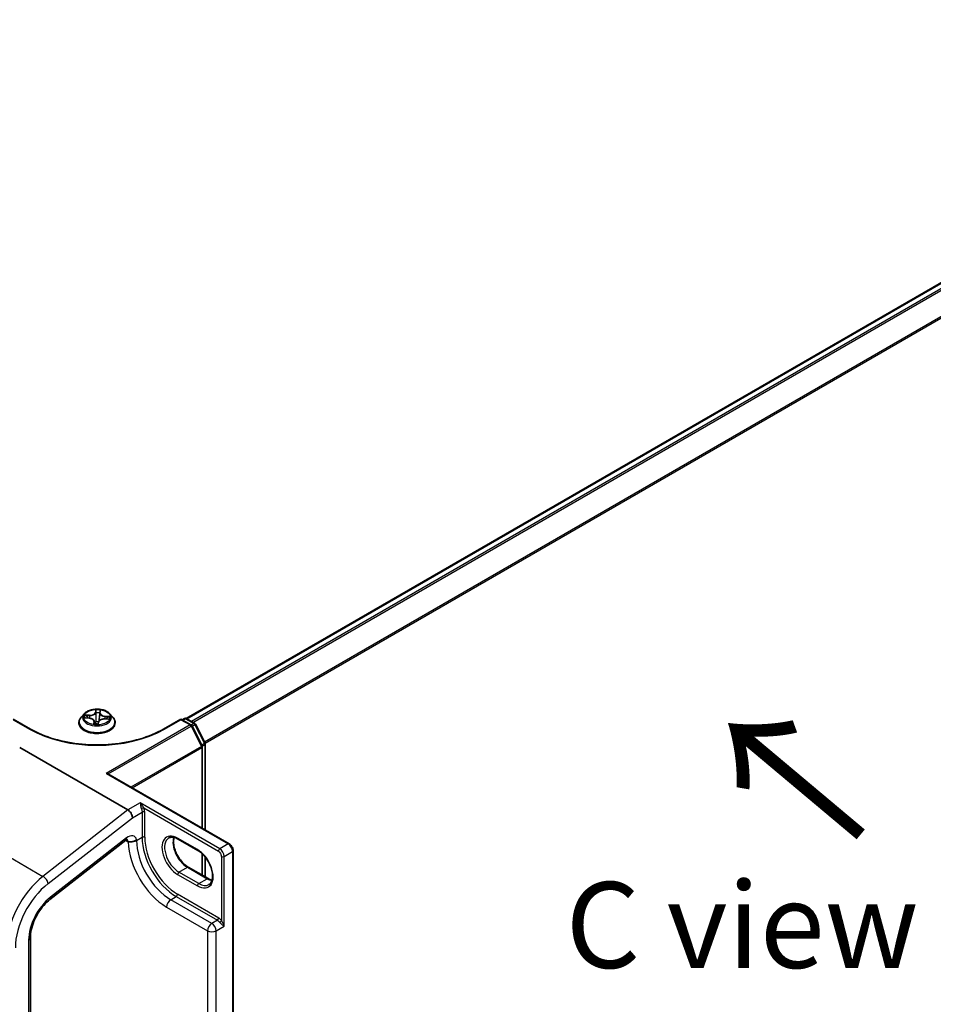
# Model space of a CAD drawing. Units: millimetres. Extents: x 7 to 8865, y 4 to 1550.
# Drawn here: x 42 to 55, y 89 to 103 of the extents above; entities that cross this region are included whole.
import ezdxf

# ---------------------------------------------------------------- set-up
doc = ezdxf.new("R2010")
doc.units = ezdxf.units.MM
doc.header["$LTSCALE"] = 0.5
doc.layers.get('Defpoints').update_dxf_attribs({"lineweight": 25})
for name, color, linetype, lineweight in [('Dimension (ISO)', 7, 'Continuous', 18), ('Symbol (ISO)', 7, 'Continuous', 18), ('Visible (ISO)', 7, 'Continuous', 35), ('Visible Narrow (ISO)', 7, 'Continuous', 25)]:
    doc.layers.add(name, color=color, linetype=linetype, lineweight=lineweight)
doc.styles.add('Note Text (TK)', font='MS PGothic.ttf')
doc.dimstyles.new('Default - Method 1b (TK)', dxfattribs={"dimscale": 0.5, "dimtxt": 2.5, "dimasz": 2.5, "dimexe": 1, "dimexo": 1.5, "dimgap": 1, "dimtad": 1, "dimrnd": 1e-08, "dimdsep": 46, "dimtxsty": 'Note Text (TK)', "dimblk": 'OPEN', "dimcen": 0.09, "dimdle": 5, "dimclrd": 100, "dimclre": 100, "dimclrt": 7, "dimadec": 1, "dimazin": 1, "dimtfac": 1, "dimtmove": 0, "dimatfit": 3, "dimldrblk": 'OPEN', "dimfxl": 1, "dimtolj": 1, "dimlwd": -1, "dimlwe": -1, "dimarcsym": 0})

# ---------------------------------------------------------------- blocks, each defined once
blk = doc.blocks.new('_Open')
at = {"color": 0, "linetype": 'ByBlock', "lineweight": -2}
for p, q in [((-1, 0.167), (0, 0)), ((-1, -0.167), (0, 0)), ((0, 0), (-1, 0))]:
    blk.add_line(p, q, dxfattribs=at)
blk = doc.blocks.new('*D18')
at = {"layer": 'Defpoints', "color": 0}
for p in [(33.292, 117.792), (67.059, 105.325), (60.777, 101.699)]:
    blk.add_point(p, dxfattribs=at)
at = {"layer": 'Dimension (ISO)', "color": 100}
for p, q in [((34.039, 118.223), (40.072, 121.706)), ((40.652, 120.787), (65.98, 105.957)), ((61.525, 102.13), (67.557, 105.613))]:
    blk.add_line(p, q, dxfattribs=at)
at = {"layer": 'Dimension (ISO)', "color": 100, "xscale": 1.25, "yscale": 1.25, "zscale": 1.25}
for p, rotation in [((39.573, 121.418), 149.6506812086352), ((67.059, 105.325), 329.6506812086352)]:
    blk.add_blockref('_Open', p, dxfattribs=dict(at, rotation=rotation))
at = {"layer": 'Dimension (ISO)', "color": 7, "insert": (52.649, 114.932), "char_height": 1.25, "attachment_point": 4, "rotation": 329.6507, "style": 'Note Text (TK)'}
blk.add_mtext('\\A1;{\\Q29.651;\\W0.819;\\H0.816x; \\fＭＳ Ｐゴシック|b0|i0;430}', dxfattribs=at)
blk = doc.blocks.new('*D19')
at = {"layer": 'Defpoints', "color": 0}
for p in [(61.429, 89.833), (66.968, 86.635), (44.67, 77.643)]:
    blk.add_point(p, dxfattribs=at)
at = {"layer": 'Dimension (ISO)', "color": 100}
for p, q in [((62.175, 89.402), (67.465, 86.348)), ((49.303, 76.225), (65.891, 86)), ((45.417, 77.212), (48.723, 75.303))]:
    blk.add_line(p, q, dxfattribs=at)
at = {"layer": 'Dimension (ISO)', "color": 100, "xscale": 1.25, "yscale": 1.25, "zscale": 1.25}
for p, rotation in [((66.968, 86.635), 30.51143760909866), ((48.226, 75.59), 210.5114376090986)]:
    blk.add_blockref('_Open', p, dxfattribs=dict(at, rotation=rotation))
at = {"layer": 'Dimension (ISO)', "color": 7, "insert": (56.154, 81.435), "char_height": 1.25, "attachment_point": 4, "rotation": 30.5114, "style": 'Note Text (TK)'}
blk.add_mtext('\\A1;{\\Q-29.489;\\W0.821;\\H0.816x; \\fＭＳ Ｐゴシック|b0|i0;300}', dxfattribs=at)

msp = doc.modelspace()

# ---------------------------------------------------------------- linework, layer by layer
at = {"layer": 'Visible (ISO)'}
for p, q in [((60.25891, 101.95113), (44.1955, 92.67691)), ((42.71057, 92.74634), (42.66548, 92.69603)), ((42.72301, 92.68621), (42.78152, 92.6827)), ((42.93877, 92.75705), (42.93206, 92.6946)), ((42.93881, 92.7574), (42.94187, 92.78314)), ((43.08344, 92.74634), (43.12854, 92.69603)), ((41.92712, 92.52431), (41.67564, 92.6695)), ((42.63337, 92.61574), (42.63337, 92.61876)), ((42.85524, 92.63683), (42.85917, 92.60021)), ((42.91472, 92.6016), (42.91941, 92.62765)), ((43.00663, 92.67148), (43.06534, 92.66915)), ((43.16064, 92.61574), (43.16064, 92.61876)), ((44.11837, 92.6695), (43.86689, 92.52431)), ((44.11837, 92.6695), (44.11837, 92.66028)), ((44.2644, 92.58519), (44.11837, 92.6695)), ((44.13766, 92.65837), (44.16902, 92.67647)), ((44.19629, 92.67647), (44.31965, 92.60525)), ((44.42552, 92.27861), (44.27506, 92.57395)), ((44.33031, 92.59401), (44.47051, 92.3188)), ((41.77109, 92.2563), (43.34698, 91.34646)), ((44.42849, 91.08014), (44.42849, 92.26623)), ((44.47349, 92.30642), (44.47349, 91.05416)), ((43.05667, 91.87216), (44.81983, 90.8542)), ((42.21102, 90.04249), (43.31633, 90.90569)), ((44.36508, 90.75686), (44.07581, 90.92387)), ((44.42849, 90.39726), (44.42849, 90.70895)), ((44.87846, 77.76293), (44.87846, 90.75264)), ((44.47349, 90.6598), (44.47349, 90.37128)), ((44.22522, 90.51461), (44.51449, 90.3476)), ((41.92726, 78.31888), (41.92726, 89.49153))]:
    msp.add_line(p, q, dxfattribs=at)
for centre, start, end in [((44.18265, 92.65285), 60, 120), ((44.25076, 92.56157), 26.995508, 60), ((44.30601, 92.58163), 26.995508, 60), ((44.40122, 92.26623), 0, 26.995508), ((44.44621, 92.30642), 0, 26.995508)]:
    msp.add_arc(centre, 0.02727, start, end, dxfattribs=at)
for centre, major_axis, ratio, start_param, end_param in [((43.0294, 91.85642), (0.03857, 0), 0.57735027, 0.78539816, 1.57079633), ((43.34698, 91.27109), (0.04475, -0.07994), 0.57721501, 0.80070281, 2.37149914)]:
    msp.add_ellipse(centre, major_axis=major_axis, ratio=ratio, start_param=start_param, end_param=end_param, dxfattribs=at)
for points, knots in [([(42.66548, 92.69603), (42.66141, 92.6915), (42.65769, 92.68681), (42.65096, 92.67715), (42.64797, 92.67218), (42.64276, 92.66198), (42.64056, 92.65676), (42.637, 92.64613), (42.63564, 92.64072), (42.63383, 92.62979), (42.63337, 92.62428), (42.63337, 92.61876)], [5.89173031, 5.89173031, 5.89173031, 5.89173031, 5.987243633, 5.987243633, 6.082756955, 6.082756955, 6.178270278, 6.178270278, 6.2737836, 6.2737836, 6.369296922, 6.369296922, 6.369296922, 6.369296922]), ([(43.08344, 92.74634), (43.07229, 92.75879), (43.05812, 92.7697), (43.02469, 92.7885), (43.00522, 92.79624), (42.96343, 92.80753), (42.94112, 92.8111), (42.89591, 92.81384), (42.87301, 92.81304), (42.8287, 92.80714), (42.8073, 92.80205), (42.76797, 92.78786), (42.75005, 92.77875), (42.72572, 92.76132), (42.71755, 92.75413), (42.71057, 92.74634)], [3.70527088, 3.70527088, 3.70527088, 3.70527088, 4.02628381, 4.02628381, 4.36071241, 4.36071241, 4.69378986, 4.69378986, 5.0251033, 5.0251033, 5.35683921, 5.35683921, 5.69081717, 5.69081717, 5.89173031, 5.89173031, 5.89173031, 5.89173031]), ([(42.93881, 92.7574), (42.93881, 92.75738), (42.9388, 92.75735), (42.9388, 92.75731), (42.93879, 92.75728), (42.93879, 92.75724), (42.93879, 92.75721), (42.93878, 92.75717), (42.93878, 92.75714), (42.93877, 92.75709), (42.93877, 92.75707), (42.93877, 92.75705)], [0.01745329252, 0.01745329252, 0.01745329252, 0.01745329252, 0.01880428596, 0.01880428596, 0.0201552794, 0.0201552794, 0.02150627284, 0.02150627284, 0.02285726627, 0.02285726627, 0.02420825971, 0.02420825971, 0.02420825971, 0.02420825971]), ([(43.16064, 92.61876), (43.16064, 92.62428), (43.16019, 92.62979), (43.15837, 92.64072), (43.15702, 92.64613), (43.15346, 92.65676), (43.15125, 92.66198), (43.14605, 92.67218), (43.14305, 92.67715), (43.13633, 92.68681), (43.1326, 92.6915), (43.12854, 92.69603)], [3.227704269, 3.227704269, 3.227704269, 3.227704269, 3.323217591, 3.323217591, 3.418730914, 3.418730914, 3.514244236, 3.514244236, 3.609757559, 3.609757559, 3.705270881, 3.705270881, 3.705270881, 3.705270881]), ([(42.63337, 92.61574), (42.63337, 92.59949), (42.63765, 92.58327), (42.65428, 92.55221), (42.66691, 92.53743), (42.69952, 92.51061), (42.71977, 92.4987), (42.76558, 92.47924), (42.79115, 92.47173), (42.84493, 92.46183), (42.87312, 92.45944), (42.92932, 92.45997), (42.95733, 92.46289), (43.01045, 92.47376), (43.03555, 92.48172), (43.08037, 92.50203), (43.10007, 92.51438), (43.13185, 92.54242), (43.14399, 92.55811), (43.15754, 92.58803), (43.16064, 92.60188), (43.16064, 92.61574)], [0.08611162, 0.08611162, 0.08611162, 0.08611162, 0.38582219, 0.38582219, 0.69823318, 0.69823318, 1.02272622, 1.02272622, 1.34845415, 1.34845415, 1.67320463, 1.67320463, 1.99755948, 1.99755948, 2.32239358, 2.32239358, 2.64819098, 2.64819098, 2.97210603, 2.97210603, 3.22770427, 3.22770427, 3.22770427, 3.22770427]), ([(42.85524, 92.63683), (42.85472, 92.64175), (42.85298, 92.64657), (42.84745, 92.6555), (42.84367, 92.65963), (42.83449, 92.667), (42.82908, 92.67024), (42.81703, 92.6757), (42.8104, 92.67792), (42.79638, 92.68119), (42.789, 92.68225), (42.78152, 92.6827)], [3.28960762, 3.28960762, 3.28960762, 3.28960762, 3.57067324, 3.57067324, 3.85173885, 3.85173885, 4.13280446, 4.13280446, 4.41387008, 4.41387008, 4.69493569, 4.69493569, 4.69493569, 4.69493569]), ([(42.85392, 92.60196), (42.85392, 92.60196), (42.85397, 92.60187), (42.85438, 92.60145), (42.85477, 92.60109), (42.85573, 92.60075), (42.85597, 92.60068), (42.85624, 92.60064)], [0.01722164608, 0.01722164608, 0.01722164608, 0.01722164608, 0.02111271947, 0.02111271947, 0.02517697117, 0.02517697117, 0.02639089934, 0.02639089934, 0.02639089934, 0.02639089934]), ([(42.85624, 92.60064), (42.85974, 92.60011), (42.86328, 92.59965), (42.87044, 92.59886), (42.87404, 92.59853), (42.8813, 92.59803), (42.88495, 92.59784), (42.89226, 92.59762), (42.89592, 92.59758), (42.90324, 92.59765), (42.9069, 92.59776), (42.91055, 92.59794)], [1.399995646, 1.399995646, 1.399995646, 1.399995646, 1.468224355, 1.468224355, 1.536453065, 1.536453065, 1.604681775, 1.604681775, 1.672910485, 1.672910485, 1.741139195, 1.741139195, 1.741139195, 1.741139195]), ([(42.91329, 92.59905), (42.9132, 92.59897), (42.9131, 92.59889), (42.91286, 92.59871), (42.91272, 92.59862), (42.91241, 92.59844), (42.91223, 92.59835), (42.91183, 92.59818), (42.9116, 92.59811), (42.9111, 92.59799), (42.91083, 92.59795), (42.91055, 92.59794)], [0, 0, 0, 0, 0.00036202184, 0.00036202184, 0.00072404369, 0.00072404369, 0.00108606553, 0.00108606553, 0.00144808737, 0.00144808737, 0.00181010922, 0.00181010922, 0.00181010922, 0.00181010922]), ([(42.91329, 92.59905), (42.91344, 92.59918), (42.91358, 92.59932), (42.91384, 92.59963), (42.91397, 92.5998), (42.91419, 92.60015), (42.91429, 92.60033), (42.91446, 92.6007), (42.91453, 92.60089), (42.91465, 92.60125), (42.91469, 92.60143), (42.91472, 92.6016)], [0, 0, 0, 0, 0.0002123547, 0.0002123547, 0.00042470939, 0.00042470939, 0.00063706409, 0.00063706409, 0.00084941879, 0.00084941879, 0.00106177349, 0.00106177349, 0.00106177349, 0.00106177349]), ([(43.00663, 92.67148), (42.99842, 92.67181), (42.99014, 92.6714), (42.97414, 92.66915), (42.96642, 92.66731), (42.95221, 92.66233), (42.94572, 92.65919), (42.93454, 92.6518), (42.92984, 92.64755), (42.92275, 92.63815), (42.92037, 92.63299), (42.91941, 92.62765)], [4.72984227, 4.72984227, 4.72984227, 4.72984227, 5.03702022, 5.03702022, 5.34419817, 5.34419817, 5.65137612, 5.65137612, 5.95855407, 5.95855407, 6.26573201, 6.26573201, 6.26573201, 6.26573201]), ([(43.86689, 92.52431), (43.76604, 92.46608), (43.64872, 92.41681), (43.39282, 92.34154), (43.2543, 92.31553), (42.96992, 92.28953), (42.8241, 92.28953), (42.53971, 92.31553), (42.40119, 92.34154), (42.1453, 92.41681), (42.02797, 92.46608), (41.92712, 92.52431)], [6.28318531, 6.28318531, 6.28318531, 6.28318531, 6.59734457, 6.59734457, 6.91150384, 6.91150384, 7.2256631, 7.2256631, 7.53982237, 7.53982237, 7.85398163, 7.85398163, 7.85398163, 7.85398163]), ([(43.34088, 90.91912), (43.34088, 90.91912), (43.33989, 90.91899), (43.33602, 90.91771), (43.33294, 90.91643), (43.32545, 90.91225), (43.32104, 90.90937), (43.31633, 90.90569)], [4.331900465, 4.331900465, 4.331900465, 4.331900465, 4.50294947, 4.50294947, 4.694935688, 4.694935688, 4.886921906, 4.886921906, 4.886921906, 4.886921906]), ([(43.35046, 90.88315), (43.35089, 90.8834), (43.35137, 90.88358), (43.35313, 90.88404), (43.35478, 90.88415), (43.36059, 90.88407), (43.36565, 90.88355), (43.38113, 90.88269), (43.39176, 90.88262), (43.412, 90.88515), (43.4204, 90.88687), (43.42861, 90.88936)], [1.0951801607, 1.0951801607, 1.0951801607, 1.0951801607, 1.0982278442, 1.0982278442, 1.1058271733, 1.1058271733, 1.1197848714, 1.1197848714, 1.1391686964, 1.1391686964, 1.1526621745, 1.1526621745, 1.1526621745, 1.1526621745]), ([(43.42861, 90.88936), (43.43197, 90.89038), (43.4353, 90.89152), (43.44481, 90.89519), (43.45079, 90.89801), (43.462, 90.90442), (43.46719, 90.90799), (43.47202, 90.91201), (43.47218, 90.91214), (43.47233, 90.91227)], [-0.0561457659, -0.0561457659, -0.0561457659, -0.0561457659, -0.0444856807, -0.0444856807, -0.0222418287, -0.0222418287, 0, 0, 0.000741811, 0.000741811, 0.000741811, 0.000741811]), ([(44.07581, 90.92387), (44.06493, 90.93015), (44.05418, 90.93537), (44.0333, 90.9436), (44.02317, 90.94662), (44.00388, 90.95053), (43.99471, 90.95141), (43.97757, 90.95122), (43.9696, 90.95015), (43.95483, 90.94629), (43.94803, 90.9435), (43.94172, 90.93986)], [1.570796327, 1.570796327, 1.570796327, 1.570796327, 1.727875959, 1.727875959, 1.884955592, 1.884955592, 2.042035225, 2.042035225, 2.199114858, 2.199114858, 2.35619449, 2.35619449, 2.35619449, 2.35619449]), ([(44.01878, 90.94742), (44.0148, 90.93408), (44.01217, 90.91896), (44.0097, 90.87927), (44.01144, 90.85336), (44.02156, 90.79879), (44.02997, 90.77014), (44.05283, 90.71305), (44.06732, 90.68464), (44.10092, 90.63118), (44.12002, 90.60616), (44.16063, 90.56226), (44.18213, 90.54336), (44.21084, 90.52335), (44.21805, 90.51875), (44.22522, 90.51461)], [2.85569859, 2.85569859, 2.85569859, 2.85569859, 3.07242606, 3.07242606, 3.37692015, 3.37692015, 3.68314768, 3.68314768, 3.99182849, 3.99182849, 4.30111676, 4.30111676, 4.6089346, 4.6089346, 4.71238898, 4.71238898, 4.71238898, 4.71238898]), ([(44.87846, 90.75264), (44.87846, 90.76056), (44.8774, 90.76851), (44.87359, 90.78426), (44.87083, 90.79205), (44.86389, 90.8071), (44.8597, 90.81435), (44.85014, 90.82789), (44.84478, 90.83417), (44.83304, 90.84535), (44.82669, 90.85024), (44.81983, 90.8542)], [0, 0, 0, 0, 0.31415927, 0.31415927, 0.62831853, 0.62831853, 0.9424778, 0.9424778, 1.25663706, 1.25663706, 1.57079633, 1.57079633, 1.57079633, 1.57079633]), ([(44.52644, 90.2611), (44.54233, 90.27028), (44.55545, 90.28497), (44.57259, 90.32329), (44.57764, 90.34461), (44.58059, 90.3922), (44.57886, 90.41811), (44.56874, 90.47268), (44.56033, 90.50133), (44.53747, 90.55842), (44.52297, 90.58684), (44.48938, 90.64029), (44.47028, 90.66531), (44.42967, 90.70921), (44.40817, 90.72811), (44.37946, 90.74813), (44.37224, 90.75272), (44.36508, 90.75686)], [5.49778714, 5.49778714, 5.49778714, 5.49778714, 5.89356982, 5.89356982, 6.21401871, 6.21401871, 6.5185128, 6.5185128, 6.82474033, 6.82474033, 7.13342114, 7.13342114, 7.44270942, 7.44270942, 7.75052725, 7.75052725, 7.85398163, 7.85398163, 7.85398163, 7.85398163]), ([(44.51449, 90.3476), (44.52537, 90.34132), (44.53612, 90.33611), (44.55512, 90.32861), (44.56347, 90.32597), (44.57152, 90.32405)], [4.71238898, 4.71238898, 4.71238898, 4.71238898, 4.869468613, 4.869468613, 4.998283049, 4.998283049, 4.998283049, 4.998283049]), ([(41.92726, 89.49153), (41.92726, 89.52566), (41.93146, 89.56372), (41.94879, 89.64352), (41.9619, 89.68525), (41.9961, 89.76818), (42.01717, 89.80938), (42.06539, 89.88734), (42.09252, 89.9241), (42.15012, 89.9898), (42.1806, 90.01873), (42.21102, 90.04249)], [0, 0, 0, 0, 0.27925268, 0.27925268, 0.55850536, 0.55850536, 0.83775804, 0.83775804, 1.11701072, 1.11701072, 1.3962634, 1.3962634, 1.3962634, 1.3962634])]:
    msp.add_open_spline(points, degree=3, knots=knots, dxfattribs=at)
msp.add_open_spline([(43.35046, 90.88315), (43.34929, 90.88247), (43.34813, 90.8818), (43.34698, 90.88114)], degree=3, dxfattribs=at)
at = {"layer": 'Visible Narrow (ISO)'}
for p, q in [((44.2035, 92.67231), (60.27255, 101.94978)), ((60.34065, 101.91046), (44.27161, 92.63299)), ((44.29336, 92.62043), (60.35547, 101.89389)), ((60.50592, 101.59855), (44.46197, 92.33557)), ((44.46961, 92.32057), (60.51039, 101.58172)), ((42.71075, 92.6861), (42.78125, 92.68187)), ((42.78757, 92.72413), (42.71686, 92.72694)), ((42.7428, 92.7199), (42.78726, 92.71813)), ((42.78726, 92.71813), (42.78701, 92.68226)), ((42.87746, 92.80492), (42.87013, 92.76422)), ((42.87463, 92.76057), (42.87924, 92.78615)), ((42.87463, 92.76057), (42.8812, 92.69854)), ((42.94332, 92.76058), (42.94818, 92.8014)), ((43.0123, 92.70692), (43.01192, 92.67127)), ((43.0123, 92.70692), (43.05662, 92.70426)), ((43.08326, 92.70868), (43.01276, 92.71291)), ((41.67564, 92.66028), (41.91348, 92.52296)), ((42.85069, 92.63421), (42.84583, 92.59338)), ((42.85215, 92.60497), (42.85521, 92.63064)), ((42.85521, 92.63064), (42.85844, 92.60032)), ((42.91655, 92.58986), (42.92388, 92.63056)), ((43.00645, 92.67065), (43.07716, 92.66784)), ((44.25076, 92.58384), (43.0294, 91.87869)), ((43.05914, 91.87074), (44.26558, 92.56728)), ((43.88053, 92.52296), (44.11837, 92.66028)), ((44.11837, 92.66028), (44.25076, 92.58384)), ((44.14565, 92.65375), (44.18265, 92.67512)), ((44.18265, 92.67512), (44.30601, 92.6039)), ((44.26558, 92.56728), (44.41603, 92.27194)), ((44.30601, 92.6039), (44.26853, 92.58226)), ((44.2802, 92.56388), (44.32083, 92.58734)), ((44.32083, 92.58734), (44.46103, 92.31212)), ((44.41603, 92.27194), (43.39014, 91.67964)), ((44.46103, 92.31212), (44.4204, 92.28866)), ((44.42754, 92.27337), (44.4655, 92.29529)), ((44.4655, 92.29529), (44.4655, 91.05878)), ((43.40695, 91.66993), (44.4205, 92.2551)), ((44.4205, 92.2551), (44.4205, 91.08475)), ((43.0294, 91.87869), (44.80619, 90.85285)), ((43.52697, 91.45038), (43.34698, 91.34646)), ((44.68406, 90.78233), (43.52697, 91.45038)), ((43.34698, 91.34646), (42.11042, 90.38076)), ((43.41127, 91.23397), (43.55269, 91.31562)), ((43.55269, 91.31562), (43.55269, 90.94935)), ((43.57782, 91.37649), (44.66477, 90.74893)), ((43.59126, 90.94935), (43.59126, 91.31562)), ((42.18586, 90.27699), (43.41127, 91.23397)), ((41.05434, 90.99048), (42.11042, 90.38076)), ((43.32466, 90.94022), (42.21935, 90.07702)), ((43.31129, 90.90175), (43.34698, 90.88114)), ((43.47233, 90.90295), (43.55269, 90.94935)), ((43.47233, 90.90295), (43.47233, 90.91227)), ((44.35943, 90.76935), (44.07016, 90.93636)), ((44.80619, 90.85285), (44.68406, 90.78233)), ((44.4205, 90.71627), (44.4205, 90.40187)), ((44.74834, 90.67099), (44.87048, 90.74151)), ((44.87048, 90.74151), (44.87048, 77.75179)), ((44.4655, 90.66961), (44.4655, 90.37589)), ((44.70977, 90.67099), (44.70977, 89.73705)), ((44.74834, 89.6578), (44.74834, 90.67099)), ((44.07016, 90.40934), (44.35943, 90.24233)), ((44.08945, 90.44275), (44.21158, 90.51326)), ((44.37872, 90.27574), (44.08945, 90.44275)), ((44.21158, 90.51326), (44.50085, 90.34625)), ((44.37872, 90.27574), (44.50085, 90.34625)), ((44.66799, 89.7747), (44.07016, 90.11986)), ((43.97052, 90.04007), (44.05088, 90.08646)), ((44.56835, 89.69491), (43.97052, 90.04007)), ((44.05088, 90.08646), (44.6487, 89.7413)), ((43.90945, 89.93429), (44.50728, 89.58914)), ((44.6487, 89.7413), (44.56835, 89.69491)), ((44.50728, 89.58914), (44.50728, 78.62581)), ((44.62942, 89.58914), (44.74834, 89.6578)), ((44.62942, 78.62581), (44.62942, 89.58914)), ((41.90063, 89.45442), (41.90063, 78.28177))]:
    msp.add_line(p, q, dxfattribs=at)
for centre, major_axis, ratio, start_param, end_param in [((42.89701, 92.62685), (-0.2607, 0), 0.57735027, 5.8056187, 9.90234457), ((42.89701, 92.69064), (-0.20992, 0), 0.57735027, 5.8056187, 9.90234457), ((42.89701, 92.69739), (-0.18728, 0), 0.57735027, 6.00638917, 6.38775821), ((42.74249, 92.71762), (-0.00238, -0.00388), 0.23083091, 4.2296186, 5.62480076), ((42.89701, 92.67677), (-0.14656, 0), 0.57735027, 6.01717352, 6.19142888), ((42.75953, 92.70005), (-0.00399, -0.00217), 0.42880692, 4.40772419, 5.76314731), ((42.79289, 92.76547), (0.08218, 0), 0.57735027, 4.64373066, 6.1796204), ((42.78757, 92.72042), (-0.00018, -0.00454), 0.05601525, 3.75818476, 5.24171463), ((42.79289, 92.76886), (0.07765, 0), 0.57735027, 4.64373066, 6.1796204), ((42.87013, 92.76051), (0.00447, -0.00081), 0.81212175, 0.23243917, 1.71596903), ((42.89701, 92.69739), (-0.18728, 0), 0.57735027, 4.43559284, 4.81696189), ((42.88366, 92.76033), (-0.00454, -0.00015), 0.15514312, 4.79128405, 6.14670717), ((42.88374, 92.78621), (-0.00454, 0.00019), 0.36530342, 0.1448927, 1.54007486), ((42.88571, 92.69859), (-0.00454, -0.00015), 0.15509902, 4.79566218, 6.14670813), ((42.89701, 92.67677), (0.14656, 0), 0.57735027, 1.30478454, 1.66458489), ((42.9277, 92.6965), (0.00452, -0.0005), 0.16503069, 0.03089924, 1.34548699), ((42.93446, 92.7578), (0.00452, -0.0005), 0.16507513, 0.28489151, 1.34986412), ((43.02079, 92.75411), (-0.08218, 0), 0.57735027, 6.22128195, 7.75041673), ((42.93734, 92.78353), (0.00452, -0.00051), 0.36061082, 4.89388139, 6.28318531), ((42.94332, 92.75686), (-0.00451, 0.00054), 0.81457287, 4.80910753, 6.28318531), ((43.02079, 92.7575), (-0.07765, 0), 0.57735027, 6.21452698, 7.75041673), ((43.01276, 92.7092), (-0.00027, -0.00454), 0.08440931, 3.75960722, 5.24313709), ((43.03887, 92.68613), (0.00391, -0.00231), 0.4904511, 0.38233152, 1.73775465), ((43.05615, 92.70198), (-0.00206, 0.00405), 0.34817047, 3.72824109, 5.12342326), ((42.89701, 92.69739), (0.18728, 0), 0.57735027, 6.00638917, 6.38775821), ((42.89701, 92.61876), (-0.26364, 0), 0.57735027, 0, 3.14159265), ((42.89701, 92.61574), (0.26364, 0), 0.57735027, 3.14159265, 6.28318531), ((42.78125, 92.67816), (0.00027, 0.00454), 0.08440931, 0, 0.61801457), ((42.77322, 92.63728), (0.07765, 0), 0.57735027, 6.21452698, 7.75041673), ((42.89701, 92.69739), (0.18728, 0), 0.57735027, 4.43559284, 4.81696189), ((42.85069, 92.63049), (0.00451, -0.00054), 0.81457287, 0.18398501, 1.66751487), ((42.85667, 92.60512), (0.00014, -0.00454), 0.99473044, 4.71238898, 6.10757115), ((42.77322, 92.63389), (0.08218, 0), 0.57735027, 6.21452698, 6.34508866), ((42.8827, 92.62997), (-0.00451, 0.00058), 0.12772967, 4.88339115, 5.88100197), ((42.8827, 92.62997), (0.00419, -0.00176), 0.45172167, 3.5917966, 4.81474829), ((42.89701, 92.58054), (-0.08807, 0), 0.57735027, 4.45019312, 4.88357303), ((42.8827, 92.62997), (-0.00045, 0.00452), 0.13908955, 1.40898088, 2.0304629), ((42.89701, 92.57891), (0.08613, 0), 0.57735027, 1.30921255, 1.74198038), ((42.91027, 92.60245), (0.00021, -0.00454), 0.99972791, 0, 0.68287973), ((42.92388, 92.62685), (-0.00447, 0.00081), 0.81212175, 4.85756168, 6.28318531), ((43.00112, 92.62592), (-0.07765, 0), 0.57735027, 4.64373066, 6.1796204), ((43.00645, 92.66694), (0.00018, 0.00454), 0.05601525, 0, 0.61659211), ((42.89701, 92.67677), (0.14656, 0), 0.57735027, 6.20342567, 6.37697387), ((44.18265, 92.65285), (-0.01364, 0.02362), 0.57735027, 5.49778714, 6.28318531), ((44.18265, 92.65285), (0.01364, 0.02362), 0.57735027, 0, 0.78539816), ((44.25076, 92.56157), (0.01364, 0.02362), 0.57735027, 0, 0.78539816), ((44.25076, 92.56157), (0.01364, -0.02362), 0.57735027, 1.48013644, 2.35619449), ((44.25076, 92.56157), (0.0243, 0.01238), 0.07392213, 5.32980996, 6.28318531), ((44.30601, 92.58163), (0.01364, 0.02362), 0.57735027, 0, 0.78539816), ((44.30601, 92.58163), (0.01364, -0.02362), 0.57735027, 1.48013644, 2.35619449), ((44.30601, 92.58163), (0.0243, 0.01238), 0.07392213, 5.32980996, 6.28318531), ((41.91348, 92.50069), (0.01364, 0.02362), 0.57735027, 0, 0.78539816), ((42.89701, 93.09079), (1.39091, 0), 0.57735027, 3.92699082, 5.49778714), ((43.88053, 92.50069), (-0.01364, 0.02362), 0.57735027, 5.49778714, 6.28318531), ((44.40122, 92.26623), (0.0243, 0.01238), 0.07392213, 5.32980996, 6.28318531), ((44.40122, 92.26623), (-0.01364, 0.02362), 0.57735027, 3.92699082, 4.62172909), ((44.40122, 92.26623), (0.02727, 0), 0.57735027, 5.49778714, 6.28318531), ((44.44621, 92.30642), (0.0243, 0.01238), 0.07392213, 5.32980996, 6.28318531), ((44.44621, 92.30642), (0.01364, -0.02362), 0.57735027, 0.78539816, 1.48013644), ((44.44621, 92.30642), (0.02727, 0), 0.57735027, 5.49778714, 6.28318531), ((43.55853, 91.36535), (0.02514, 0.01056), 0.17478185, 0.62657801, 2.19737434), ((43.57197, 91.30449), (0.02727, 0), 0.57735027, 0.78539816, 2.35619449), ((43.34698, 90.80691), (0.09091, 0.15746), 0.57735027, 5.72186243, 7.2431164), ((44.07016, 90.67285), (-0.16136, 0.27949), 0.57735027, 5.49778714, 8.6393798), ((43.26038, 90.97733), (0.05595, -0.07165), 0.4683232, 0, 0.71211791), ((43.2827, 90.84403), (0.04545, 0.07873), 0.57735027, 5.49778714, 6.11527958), ((43.90945, 90.58007), (0.39545, -0.68495), 0.57735027, 3.95743413, 5.49778714), ((43.41127, 90.93821), (-0.08636, 0), 0.57735027, 1.77296436, 2.35619449), ((43.97052, 90.61532), (-0.35227, 0.61015), 0.57735027, 0.78539816, 2.35619449), ((43.57197, 90.93821), (0.02727, 0), 0.57735027, 0.78539816, 2.35619449), ((44.05088, 90.66172), (0.35227, -0.61015), 0.57735027, 3.92699082, 5.49778714), ((44.07016, 90.67285), (-0.33864, 0.58654), 0.57735027, 0.78539816, 2.35619449), ((44.08945, 90.68398), (-0.14773, 0.25587), 0.57735027, 0, 2.35619449), ((44.21158, 90.7545), (0.14773, -0.25587), 0.57735027, 3.58855191, 5.49778714), ((44.08945, 90.94749), (-0.01364, -0.02362), 0.57735027, 5.49778714, 6.28318531), ((44.80619, 90.83058), (0.01364, 0.02362), 0.57735027, 0, 0.78539816), ((44.80619, 90.77862), (0.04545, -0.07873), 0.57735027, 0.78539816, 2.35619449), ((44.37872, 90.78048), (-0.01364, -0.02362), 0.57735027, 5.49778714, 6.28318531), ((44.35943, 90.50584), (0.16136, -0.27949), 0.57735027, 5.49778714, 8.6393798), ((44.68406, 90.76007), (0.01364, 0.02362), 0.57735027, 0.78539816, 2.35619449), ((44.66477, 90.69697), (0.03182, -0.05511), 0.57735027, 0.78539816, 2.35619449), ((44.68406, 90.70811), (-0.04545, 0.07873), 0.57735027, 3.92699082, 5.49778714), ((44.85119, 90.75264), (0.02727, 0), 0.57735027, 5.49778714, 6.28318531), ((44.72906, 90.68213), (0.02727, 0), 0.57735027, 3.92699082, 5.49778714), ((44.08945, 90.42048), (-0.01364, -0.02362), 0.57735027, 3.92699082, 5.49778714), ((44.21158, 90.49099), (0.01364, 0.02362), 0.57735027, 0, 0.78539816), ((42.22204, 89.71421), (-0.45455, -0.7873), 0.57735027, 4.10152374, 5.49778714), ((42.28632, 89.6771), (0.40909, 0.70857), 0.57735027, 0.95993109, 2.35619449), ((42.12158, 90.3141), (0.05595, -0.07165), 0.4683232, 0.71211791, 2.28291424), ((44.37872, 90.25347), (0.01364, 0.02362), 0.57735027, 0.78539816, 2.35619449), ((44.37872, 90.51697), (0.14773, -0.25587), 0.57735027, 5.49778714, 6.28318531), ((44.50085, 90.32398), (0.01364, 0.02362), 0.57735027, 0, 0.78539816), ((44.50085, 90.58749), (0.14773, -0.25587), 0.57735027, 5.49778714, 5.83622605), ((44.05088, 90.10873), (0.01364, 0.02362), 0.57735027, 3.92699082, 5.49778714), ((42.28632, 89.6771), (-0.27273, -0.47238), 0.57735027, 4.10152374, 5.49778714), ((42.15507, 90.11414), (0.05595, -0.07165), 0.4683232, 0, 0.71211791), ((43.97052, 89.96955), (-0.04318, -0.07479), 0.57735027, 3.92699082, 5.49778714), ((44.56835, 89.62439), (-0.04318, -0.07479), 0.57735027, 3.92699082, 5.49778714), ((44.56835, 89.62439), (-0.04318, 0.07479), 0.57735027, 3.92699082, 5.49778714), ((44.6487, 89.76357), (0.01364, 0.02362), 0.57735027, 3.92699082, 5.49778714), ((44.6487, 89.67079), (0.04318, -0.07479), 0.57735027, 1.80934354, 2.35619449), ((44.66799, 89.68192), (-0.05682, 0.09841), 0.57735027, 4.95093619, 5.49778714), ((44.69049, 89.72591), (0.02149, 0.01679), 0.19293098, 4.08330415, 5.65410048), ((44.56835, 89.62439), (0.08636, 0), 0.57735027, 3.92699082, 5.49778714), ((41.83635, 89.49153), (0.09091, 0), 0.57735027, 5.49778714, 6.28318531)]:
    msp.add_ellipse(centre, major_axis=major_axis, ratio=ratio, start_param=start_param, end_param=end_param, dxfattribs=at)
msp.add_ellipse((42.89701, 92.69739), major_axis=(-0.19468, 0), ratio=0.57735027, dxfattribs=at)
for points, knots in [([(42.72989, 92.6858), (42.72796, 92.68638), (42.72599, 92.68676), (42.72187, 92.68718), (42.71971, 92.6872), (42.71527, 92.6869), (42.713, 92.68657), (42.71075, 92.6861)], [0.0076093286, 0.0076093286, 0.0076093286, 0.0076093286, 0.0154285, 0.0154285, 0.0237449879, 0.0237449879, 0.0323943032, 0.0323943032, 0.0323943032, 0.0323943032]), ([(42.71075, 92.6861), (42.71318, 92.68627), (42.71562, 92.68637), (42.71972, 92.68636), (42.72137, 92.68631), (42.72301, 92.68621)], [-0.0323943032, -0.0323943032, -0.0323943032, -0.0323943032, -0.0237449879, -0.0237449879, -0.0178671123, -0.0178671123, -0.0178671123, -0.0178671123]), ([(42.7428, 92.7199), (42.74069, 92.72059), (42.73849, 92.72132), (42.73272, 92.72314), (42.72911, 92.72419), (42.72259, 92.72582), (42.71971, 92.72644), (42.71686, 92.72694)], [-0.0320559737, -0.0320559737, -0.0320559737, -0.0320559737, -0.0236501899, -0.0236501899, -0.0102009359, -0.0102009359, 0.0003383294, 0.0003383294, 0.0003383294, 0.0003383294]), ([(42.71686, 92.72694), (42.71939, 92.7261), (42.72195, 92.72504), (42.72775, 92.72225), (42.73097, 92.72042), (42.73616, 92.71729), (42.73814, 92.71605), (42.74007, 92.71489)], [-0.0003383294, -0.0003383294, -0.0003383294, -0.0003383294, 0.0102009359, 0.0102009359, 0.0236501899, 0.0236501899, 0.0320559737, 0.0320559737, 0.0320559737, 0.0320559737]), ([(42.74007, 92.71489), (42.74337, 92.7129), (42.74638, 92.71054), (42.75163, 92.7052), (42.75387, 92.70221), (42.7556, 92.69902)], [-0.0289828459, -0.0289828459, -0.0289828459, -0.0289828459, -0.0145850634, -0.0145850634, 0, 0, 0, 0]), ([(42.75984, 92.70234), (42.75793, 92.70584), (42.75548, 92.70915), (42.74972, 92.71506), (42.74642, 92.71768), (42.7428, 92.7199)], [0, 0, 0, 0, 0.0145850634, 0.0145850634, 0.0289828459, 0.0289828459, 0.0289828459, 0.0289828459]), ([(42.88354, 92.78455), (42.88362, 92.78607), (42.88355, 92.78758), (42.8831, 92.79136), (42.88256, 92.79354), (42.8813, 92.79736), (42.88061, 92.79903), (42.87909, 92.80217), (42.87827, 92.80362), (42.87746, 92.80492)], [0, 0, 0, 0, 0.0059340385, 0.0059340385, 0.0154285, 0.0154285, 0.0237449879, 0.0237449879, 0.0323943032, 0.0323943032, 0.0323943032, 0.0323943032]), ([(42.87746, 92.80492), (42.87775, 92.80352), (42.87805, 92.80203), (42.87858, 92.79895), (42.87882, 92.79737), (42.87922, 92.79388), (42.87936, 92.79194), (42.87939, 92.78869), (42.87935, 92.78742), (42.87924, 92.78615)], [-0.0323943032, -0.0323943032, -0.0323943032, -0.0323943032, -0.0237449879, -0.0237449879, -0.0154285, -0.0154285, -0.0059340385, -0.0059340385, 0, 0, 0, 0]), ([(42.8812, 92.69854), (42.88172, 92.68402), (42.88159, 92.66948), (42.88026, 92.64687), (42.87956, 92.63879), (42.87858, 92.63074)], [0, 0, 0, 0, 0.0491206273, 0.0491206273, 0.0764653604, 0.0764653604, 0.0764653604, 0.0764653604]), ([(42.87924, 92.78615), (42.87907, 92.78207), (42.87898, 92.77777), (42.87895, 92.76904), (42.87901, 92.76461), (42.87916, 92.76028)], [0, 0, 0, 0, 0.014491423, 0.014491423, 0.0289828459, 0.0289828459, 0.0289828459, 0.0289828459]), ([(42.87916, 92.76028), (42.8795, 92.74999), (42.87984, 92.7397), (42.88052, 92.71912), (42.88086, 92.70883), (42.8812, 92.69854)], [0, 0, 0, 0, 0.0343899271, 0.0343899271, 0.0687798542, 0.0687798542, 0.0687798542, 0.0687798542]), ([(42.882, 92.63064), (42.88314, 92.6388), (42.88396, 92.64698), (42.88556, 92.66986), (42.88579, 92.68458), (42.88531, 92.69928)], [-0.0764653604, -0.0764653604, -0.0764653604, -0.0764653604, -0.0491206273, -0.0491206273, 0, 0, 0, 0]), ([(42.88328, 92.76102), (42.88315, 92.76496), (42.88311, 92.76899), (42.8832, 92.77693), (42.88333, 92.78084), (42.88354, 92.78455)], [-0.0289828459, -0.0289828459, -0.0289828459, -0.0289828459, -0.014491423, -0.014491423, 0, 0, 0, 0]), ([(42.88531, 92.69928), (42.88497, 92.70957), (42.88463, 92.71986), (42.88396, 92.74044), (42.88362, 92.75073), (42.88328, 92.76102)], [-0.0687798542, -0.0687798542, -0.0687798542, -0.0687798542, -0.0343899271, -0.0343899271, 0, 0, 0, 0]), ([(42.92879, 92.69711), (42.92718, 92.68252), (42.92626, 92.66784), (42.92609, 92.64962), (42.9261, 92.64614), (42.92615, 92.64266)], [-0.0982412545, -0.0982412545, -0.0982412545, -0.0982412545, -0.0491206273, -0.0491206273, -0.0375498865, -0.0375498865, -0.0375498865, -0.0375498865]), ([(42.93554, 92.75842), (42.93441, 92.7482), (42.93329, 92.73798), (42.93104, 92.71755), (42.92991, 92.70733), (42.92879, 92.69711)], [-0.0687798542, -0.0687798542, -0.0687798542, -0.0687798542, -0.0343899271, -0.0343899271, 0, 0, 0, 0]), ([(42.92934, 92.64648), (42.92935, 92.6485), (42.92937, 92.65051), (42.92966, 92.66661), (42.93057, 92.68065), (42.93206, 92.6946)], [0.0423124217, 0.0423124217, 0.0423124217, 0.0423124217, 0.0491206273, 0.0491206273, 0.0966561418, 0.0966561418, 0.0966561418, 0.0966561418]), ([(42.93798, 92.78184), (42.93761, 92.77816), (42.93722, 92.77429), (42.93639, 92.76639), (42.93597, 92.76235), (42.93554, 92.75842)], [-0.0289828459, -0.0289828459, -0.0289828459, -0.0289828459, -0.0145850634, -0.0145850634, 0, 0, 0, 0]), ([(42.94818, 92.8014), (42.94674, 92.79994), (42.94527, 92.79824), (42.94216, 92.79389), (42.94058, 92.79112), (42.93873, 92.78607), (42.93819, 92.78399), (42.93798, 92.78184)], [-0.0003383294, -0.0003383294, -0.0003383294, -0.0003383294, 0.0102009359, 0.0102009359, 0.0236501899, 0.0236501899, 0.0320559737, 0.0320559737, 0.0320559737, 0.0320559737]), ([(42.94187, 92.78314), (42.94208, 92.7849), (42.94245, 92.78664), (42.94363, 92.79107), (42.94459, 92.79366), (42.94645, 92.79797), (42.94732, 92.79975), (42.94818, 92.8014)], [-0.0318840356, -0.0318840356, -0.0318840356, -0.0318840356, -0.0236501899, -0.0236501899, -0.0102009359, -0.0102009359, 0.0003383294, 0.0003383294, 0.0003383294, 0.0003383294]), ([(43.05662, 92.70426), (43.05295, 92.70239), (43.04959, 92.70008), (43.04376, 92.69474), (43.04128, 92.6917), (43.03934, 92.6884)], [0, 0, 0, 0, 0.014491423, 0.014491423, 0.0289828459, 0.0289828459, 0.0289828459, 0.0289828459]), ([(43.04292, 92.6847), (43.04469, 92.68769), (43.04695, 92.69044), (43.05226, 92.69526), (43.05531, 92.69734), (43.05865, 92.69901)], [-0.0289828459, -0.0289828459, -0.0289828459, -0.0289828459, -0.014491423, -0.014491423, 0, 0, 0, 0]), ([(43.08326, 92.70868), (43.08083, 92.70851), (43.07839, 92.70825), (43.07361, 92.70763), (43.07127, 92.70726), (43.06635, 92.70638), (43.06377, 92.70585), (43.05966, 92.70495), (43.05811, 92.7046), (43.05662, 92.70426)], [-0.0323943032, -0.0323943032, -0.0323943032, -0.0323943032, -0.0237449879, -0.0237449879, -0.0154285, -0.0154285, -0.0059340385, -0.0059340385, 0, 0, 0, 0]), ([(43.05865, 92.69901), (43.06001, 92.69969), (43.06143, 92.70041), (43.06521, 92.70227), (43.06759, 92.70339), (43.07214, 92.70531), (43.07431, 92.70613), (43.07874, 92.70759), (43.08101, 92.70821), (43.08326, 92.70868)], [0, 0, 0, 0, 0.0059340385, 0.0059340385, 0.0154285, 0.0154285, 0.0237449879, 0.0237449879, 0.0323943032, 0.0323943032, 0.0323943032, 0.0323943032]), ([(42.85215, 92.60497), (42.85194, 92.60432), (42.85158, 92.60357), (42.85038, 92.60137), (42.84942, 92.59979), (42.84756, 92.59657), (42.84669, 92.59503), (42.84583, 92.59338)], [-0.0320559737, -0.0320559737, -0.0320559737, -0.0320559737, -0.0236501899, -0.0236501899, -0.0102009359, -0.0102009359, 0.0003383294, 0.0003383294, 0.0003383294, 0.0003383294]), ([(42.84583, 92.59338), (42.84728, 92.59484), (42.84874, 92.5961), (42.85185, 92.59846), (42.85343, 92.5994), (42.85529, 92.60033), (42.85582, 92.60054), (42.85603, 92.60062)], [-0.0003383294, -0.0003383294, -0.0003383294, -0.0003383294, 0.0102009359, 0.0102009359, 0.0236501899, 0.0236501899, 0.0320559737, 0.0320559737, 0.0320559737, 0.0320559737]), ([(42.85437, 92.60147), (42.85411, 92.60237), (42.85384, 92.6031), (42.85309, 92.60467), (42.85261, 92.60511), (42.85215, 92.60497)], [0.0065929393, 0.0065929393, 0.0065929393, 0.0065929393, 0.0145850634, 0.0145850634, 0.0289828459, 0.0289828459, 0.0289828459, 0.0289828459]), ([(42.87858, 92.63074), (42.87803, 92.62941), (42.87746, 92.6281), (42.87374, 92.62026), (42.86972, 92.61413), (42.86284, 92.6074), (42.86084, 92.60575), (42.85873, 92.60433)], [0.0738185488, 0.0738185488, 0.0738185488, 0.0738185488, 0.0792796113, 0.0792796113, 0.1070104848, 0.1070104848, 0.1172598603, 0.1172598603, 0.1172598603, 0.1172598603]), ([(42.86003, 92.6001), (42.86256, 92.60171), (42.86496, 92.60358), (42.87266, 92.6108), (42.87705, 92.61712), (42.88111, 92.6252), (42.88174, 92.62655), (42.88233, 92.62791)], [-0.1182003524, -0.1182003524, -0.1182003524, -0.1182003524, -0.1070104848, -0.1070104848, -0.0792796113, -0.0792796113, -0.0738185488, -0.0738185488, -0.0738185488, -0.0738185488]), ([(42.91048, 92.59791), (42.91039, 92.59785), (42.91046, 92.59771), (42.91091, 92.59713), (42.91145, 92.59657), (42.91271, 92.59513), (42.91341, 92.5943), (42.91492, 92.59232), (42.91574, 92.59116), (42.91655, 92.58986)], [0, 0, 0, 0, 0.0059340385, 0.0059340385, 0.0154285, 0.0154285, 0.0237449879, 0.0237449879, 0.0323943032, 0.0323943032, 0.0323943032, 0.0323943032]), ([(42.91655, 92.58986), (42.91626, 92.59126), (42.91596, 92.59259), (42.91543, 92.59503), (42.91519, 92.59615), (42.91479, 92.59833), (42.91465, 92.59938), (42.91462, 92.60077), (42.91465, 92.6012), (42.91472, 92.6016)], [-0.0323943032, -0.0323943032, -0.0323943032, -0.0323943032, -0.0237449879, -0.0237449879, -0.0154285, -0.0154285, -0.0059340385, -0.0059340385, -0.0010617735, -0.0010617735, -0.0010617735, -0.0010617735]), ([(43.07716, 92.66784), (43.07462, 92.66868), (43.07206, 92.66931), (43.06626, 92.6701), (43.06304, 92.67011), (43.05967, 92.66946), (43.0595, 92.66943), (43.05932, 92.66939)], [-0.0003383294, -0.0003383294, -0.0003383294, -0.0003383294, 0.0102009359, 0.0102009359, 0.0236501899, 0.0236501899, 0.0243976094, 0.0243976094, 0.0243976094, 0.0243976094]), ([(43.06535, 92.66915), (43.06641, 92.66911), (43.06748, 92.66904), (43.07142, 92.66872), (43.0743, 92.66834), (43.07716, 92.66784)], [-0.0141565103, -0.0141565103, -0.0141565103, -0.0141565103, -0.0102009359, -0.0102009359, 0.0003383294, 0.0003383294, 0.0003383294, 0.0003383294]), ([(43.57782, 91.37649), (43.57579, 91.37949), (43.57373, 91.38266), (43.56788, 91.39181), (43.56401, 91.398), (43.55505, 91.41199), (43.54987, 91.41986), (43.53883, 91.43557), (43.53288, 91.44343), (43.52697, 91.45038)], [-0.144062089, -0.144062089, -0.144062089, -0.144062089, -0.12650094, -0.12650094, -0.09397132, -0.09397132, -0.050143932, -0.050143932, 0.000524768, 0.000524768, 0.000524768, 0.000524768]), ([(43.52697, 91.45038), (43.52772, 91.44287), (43.52847, 91.434), (43.5304, 91.4157), (43.53153, 91.40632), (43.53447, 91.38934), (43.53606, 91.38173), (43.53938, 91.37039), (43.54073, 91.36645), (43.54229, 91.36272)], [-0.000524768, -0.000524768, -0.000524768, -0.000524768, 0.050143932, 0.050143932, 0.09397132, 0.09397132, 0.12650094, 0.12650094, 0.144062089, 0.144062089, 0.144062089, 0.144062089]), ([(43.54229, 91.36272), (43.54566, 91.35469), (43.54828, 91.34654), (43.55179, 91.33062), (43.55269, 91.32286), (43.55269, 91.31562)], [-0.0755509114, -0.0755509114, -0.0755509114, -0.0755509114, -0.0377754557, -0.0377754557, 0, 0, 0, 0]), ([(43.59126, 91.31562), (43.59126, 91.32497), (43.5901, 91.33498), (43.58556, 91.35555), (43.58218, 91.3661), (43.57782, 91.37649)], [0, 0, 0, 0, 0.0377754557, 0.0377754557, 0.0755509114, 0.0755509114, 0.0755509114, 0.0755509114]), ([(44.68046, 89.71268), (44.68279, 89.7097), (44.68539, 89.7068), (44.69251, 89.69953), (44.69721, 89.69535), (44.70802, 89.68636), (44.71411, 89.68176), (44.72527, 89.67366), (44.73036, 89.67012), (44.73991, 89.66356), (44.74437, 89.66054), (44.74834, 89.6578)], [0, 0, 0, 0, 0.01677051, 0.01677051, 0.043603326, 0.043603326, 0.078485986, 0.078485986, 0.110503294, 0.110503294, 0.143069037, 0.143069037, 0.143069037, 0.143069037]), ([(44.74834, 89.6578), (44.74635, 89.66327), (44.74405, 89.66895), (44.73898, 89.68048), (44.73621, 89.68635), (44.73001, 89.69887), (44.72654, 89.70552), (44.7202, 89.7174), (44.71738, 89.72259), (44.71296, 89.73086), (44.71131, 89.73401), (44.70977, 89.73705)], [-0.143069037, -0.143069037, -0.143069037, -0.143069037, -0.110503294, -0.110503294, -0.078485986, -0.078485986, -0.043603326, -0.043603326, -0.01677051, -0.01677051, 0, 0, 0, 0])]:
    msp.add_open_spline(points, degree=3, knots=knots, dxfattribs=at)
for points in [[(42.7556, 92.69902), (42.75836, 92.69393), (42.76113, 92.68884), (42.76389, 92.68376)], [(42.77013, 92.68338), (42.7667, 92.6897), (42.76327, 92.69602), (42.75984, 92.70234)], [(43.03934, 92.6884), (43.03583, 92.68247), (43.03232, 92.67653), (43.02882, 92.6706)], [(42.85603, 92.60062), (42.8561, 92.60064), (42.85617, 92.60065), (42.85624, 92.60064)], [(42.91055, 92.59794), (42.91053, 92.59793), (42.9105, 92.59793), (42.91048, 92.59791)], [(43.03446, 92.67038), (43.03728, 92.67515), (43.0401, 92.67992), (43.04292, 92.6847)]]:
    msp.add_open_spline(points, degree=3, dxfattribs=at)

# ---------------------------------------------------------------- texts
at = {"layer": 'Symbol (ISO)', "color": 7, "insert": (54.12105, 90.94952), "char_height": 2, "attachment_point": 4, "rotation": 140, "line_spacing_factor": 1.5, "style": 'Note Text (TK)'}
msp.add_mtext('\\fMS PGothic|b0|i0;{\\H2.0000;→}', dxfattribs=at)
at = {"layer": 'Symbol (ISO)', "color": 7, "insert": (52.287, 89.67295), "char_height": 1.25, "attachment_point": 5, "line_spacing_factor": 1.5, "style": 'Note Text (TK)'}
msp.add_mtext('\\fＭＳ Ｐゴシック|b0|i0;C view', dxfattribs=at)

# ---------------------------------------------------------------- dimensions: what is measured, and where the dimension line sits
at = {"layer": 'Dimension (ISO)', "color": 100}
for base, p1, p2, angle, text, override, picture, middle in [((67.05866, 105.32525), (33.29182, 117.79152), (60.77717, 101.69863), 149.650681, '{\\Q29.651;\\W0.819;\\H0.816x; \\fＭＳ Ｐゴシック|b0|i0;430}', {"dimgap": 1, "dimdec": 2, "dimlfac": 13.424857, "dimtol": 0, "dimlim": 0, "dimtp": 0, "dimtm": 0, "dimtdec": 2, "dimtofl": 0, "dimatfit": 1}, '*D18', (53.31599, 113.37169)), ((66.96773, 86.63487), (44.67042, 77.64281), (61.42862, 89.83287), 210.511438, '{\\Q-29.489;\\W0.821;\\H0.816x; \\fＭＳ Ｐゴシック|b0|i0;300}', {"dimgap": 1, "dimdec": 2, "dimlfac": 14.135576, "dimtol": 0, "dimlim": 0, "dimtp": 0, "dimtm": 0, "dimtdec": 2, "dimtofl": 0, "dimatfit": 1}, '*D19', (57.59682, 81.11246))]:
    dim = msp.add_linear_dim(base=base, p1=p1, p2=p2, angle=angle, text=text, dimstyle='Default - Method 1b (TK)', override=override, dxfattribs=at)
    dim.commit()
    dim.dimension.update_dxf_attribs({"geometry": picture, "text_midpoint": middle, "dimtype": 160})

doc.saveas('drawing.dxf')
